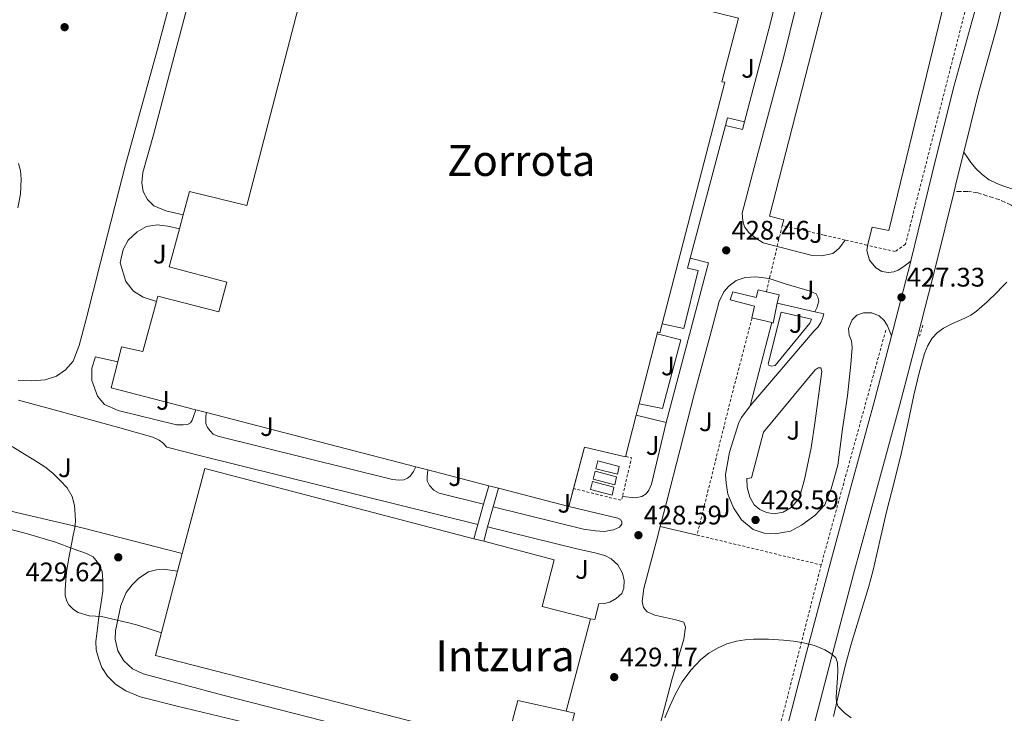
# Model space of a CAD drawing. Units: metres. Extents: x 607377 to 610822, y 4733896 to 4736261.
# Drawn here: x 609741 to 610109, y 4735579 to 4735838 of the extents above; entities that cross this region are included whole.
import ezdxf
from ezdxf.enums import TextEntityAlignment as Align

# ---------------------------------------------------------------- set-up
doc = ezdxf.new("R2010")
doc.units = ezdxf.units.M
doc.header["$MEASUREMENT"] = 0
doc.linetypes.add('DGN Style 2', pattern=[1.7399219301090239, 1.043953158065414, -0.6959687720436097])
doc.linetypes.add('DGN Style 3', pattern=[2.435890702152634, 1.739921930109024, -0.6959687720436097])
for name, color, linetype, lineweight in [('Camino', 7, 'DGN Style 3', 0), ('Construcción sin especificar', 1, 'Continuous', 0), ('Cota de punto acotado terreno', 7, 'Continuous', 0), ('Curva de nivel intermedia', 30, 'Continuous', 0), ('Depósito de combustibles a nivel', 7, 'Continuous', 0), ('Edificio', 1, 'Continuous', 13), ('Línea de asfalto', 7, 'Continuous', 13), ('Línea de bordillo', 7, 'Continuous', 13), ('Línea de cambio de uso (parcela vista)', 92, 'Continuous', 0), ('Línea de zona ajardinada o verde público', 92, 'Continuous', 0), ('Margen derecho', 7, 'Continuous', 0), ('Nave industrial', 1, 'Continuous', 13), ('Pontón-alcantarilla (pasos de agua)', 1, 'DGN Style 2', 0), ('Punto acotado terreno (símbolo)', 7, 'Continuous', 0), ('Texto de Área (paraje) menor', 7, 'Continuous', 0), ('Valla', 7, 'DGN Style 2', 0), ('Verja', 7, 'DGN Style 2', 0), ('Zona ajardinada', 92, 'Continuous', 0)]:
    doc.layers.add(name, color=color, linetype=linetype, lineweight=lineweight)
doc.styles.add('Style-Arial', font='arial.ttf')

# ---------------------------------------------------------------- blocks, each defined once
blk = doc.blocks.new('5PATER')
at = {"layer": 'Punto acotado terreno (símbolo)', "linetype": 'Continuous', "lineweight": 0}
h = blk.add_hatch(color=51, dxfattribs=at)
edge = h.paths.add_edge_path()
edge.add_ellipse((0, 0), major_axis=(-0.1095731443231308, -0.1110710700762829), ratio=0.9994222409660317, start_angle=0, end_angle=360)

msp = doc.modelspace()

# ---------------------------------------------------------------- linework, layer by layer
at = {"layer": 'Camino', "color": 7, "linetype": 'DGN Style 3', "lineweight": 0}
msp.add_polyline3d([(610116.4799999994, 4735765.87, 427.1199999999953), (610113.8700000009, 4735767.430000001, 427.1100000000007), (610111.1799999997, 4735769.03, 427.1000000000058), (610106.8799999993, 4735770.99, 427.1199999999953), (610102.3299999986, 4735772.480000001, 427.1799999999931), (610098.6999999986, 4735773.640000002, 427.2500000000001), (610094.9899999981, 4735774.210000002, 427.3099999999977), (610092.3999999977, 4735774.210000002, 427.3300000000017), (610089.8200000004, 4735774.210000002, 427.3500000000058)], dxfattribs=at)
at = {"layer": 'Construcción sin especificar', "color": 1, "linetype": 'Continuous', "lineweight": 13, "elevation": 437.0200000000041, "flags": 128}
for points in [[(609914.1600000003, 4735657.4), (609916.0899999999, 4735664.310000001)], [(609919.7100000001, 4735663.369999999), (609917.7999999998, 4735656.480000001)], [(609912.0499999998, 4735649.83), (609914.1600000003, 4735657.4)], [(609917.7999999998, 4735656.480000001), (609915.7000000002, 4735648.930000001)], [(609910.5700000003, 4735644.51), (609912.0499999998, 4735649.83)], [(609915.7000000002, 4735648.930000001), (609914.2100000001, 4735643.560000001)]]:
    msp.add_lwpolyline(points, dxfattribs=at)
at = {"layer": 'Construcción sin especificar', "color": 1, "linetype": 'Continuous', "lineweight": 0}
msp.add_polyline3d([(609919.7100000001, 4735663.369999999, 439.7700000000041), (609917.7999999998, 4735656.480000001, 437.0200000000041), (609915.7000000002, 4735648.930000001, 437.0200000000041), (609914.2100000001, 4735643.560000001, 437.0200000000041), (609910.5700000003, 4735644.51, 440.1399999999995), (609912.0499999998, 4735649.83, 437.0200000000041), (609914.1600000003, 4735657.4, 437.0200000000041), (609916.0899999999, 4735664.310000001, 437.0200000000041)], close=True, dxfattribs=at)
at = {"layer": 'Curva de nivel intermedia', "color": 30, "linetype": 'Continuous', "lineweight": 0, "elevation": 430, "flags": 128}
for points in [[(609740.3699999999, 4735768.050000002), (609741.310000001, 4735773.17), (609741.5999999993, 4735778.949999998), (609741.2800000019, 4735781.849999999), (609740.5900000012, 4735784.659999998)], [(609793.8900000014, 4735609.34), (609789.7000000004, 4735610.690000001), (609785.5000000005, 4735612.050000002), (609782.2400000016, 4735612.95), (609778.9500000014, 4735613.75), (609775.2800000012, 4735614.619999999), (609771.5900000009, 4735615.429999999), (609769.2999999998, 4735615.59), (609766.9800000021, 4735615.699999999), (609762.8800000005, 4735616.92), (609761.0300000019, 4735618.09), (609759.3700000012, 4735619.81), (609758.5500000009, 4735621.180000001), (609757.99, 4735623.27), (609757.9400000006, 4735625.399999999), (609758.1700000009, 4735629.13), (609758.6200000002, 4735632.850000001), (609759.4800000007, 4735637.960000002), (609760.4100000006, 4735643.039999997), (609761.0200000008, 4735645.789999999), (609761.6199999999, 4735648.529999999), (609761.8000000009, 4735651.06), (609761.7000000003, 4735653.599999999), (609761.440000001, 4735656.939999999), (609760.5900000016, 4735660.230000001), (609758.6800000005, 4735663.489999999), (609756.1500000004, 4735666.279999999), (609753.3699999999, 4735668.949999998), (609750.3800000013, 4735671.300000002), (609746.310000001, 4735673.930000001), (609742.2200000007, 4735676.5), (609738.2199999997, 4735678.92)], [(609981.8099999997, 4735577.679999999), (609983.6600000004, 4735581.99), (609985.870000001, 4735586.59), (609988.3299999997, 4735591.069999999), (609991.5100000004, 4735595.470000001), (609995.3400000016, 4735599.390000002), (609998.2699999996, 4735601.759999998), (610001.5000000016, 4735603.679999998), (610004.9600000017, 4735605.209999999), (610008.5700000015, 4735606.26), (610011.7800000012, 4735606.800000001), (610014.9999999999, 4735607.039999999), (610020.5800000011, 4735607), (610026.1500000012, 4735606.689999999), (610029.9100000008, 4735606.249999999), (610033.6400000014, 4735605.599999999), (610037.7100000016, 4735604.609999998), (610041.6000000008, 4735603.01), (610044.14, 4735601.460000001), (610045.6300000009, 4735600.010000001), (610046.3100000003, 4735598.189999999), (610046.3600000017, 4735595.350000001), (610046.2600000012, 4735592.509999999), (610046.030000001, 4735588.929999999), (610045.8200000008, 4735585.350000001), (610045.8900000001, 4735583.539999999), (610046.600000001, 4735581.81), (610048.8700000019, 4735579.440000001), (610051.410000001, 4735577.660000001)]]:
    msp.add_lwpolyline(points, dxfattribs=at)
at = {"layer": 'Depósito de combustibles a nivel', "color": 7, "linetype": 'Continuous', "lineweight": 0}
for points in [[(609964.8300000001, 4735671.539999999, 430.9400000000023), (609964.1699999999, 4735668.58, 430.9400000000023), (609956.0800000001, 4735670.630000001, 430.9400000000023), (609956.8300000001, 4735673.619999999, 431.1600000000035)], [(609963.8499999996, 4735667.65, 430.9400000000023), (609963.1900000004, 4735664.689999999, 430.9400000000023), (609955.0999999996, 4735666.74, 430.9400000000023), (609955.8499999996, 4735669.730000001, 431.1600000000035)], [(609962.8099999996, 4735663.75, 430.9400000000023), (609962.1500000004, 4735660.789999999, 430.9400000000023), (609954.0599999996, 4735662.84, 430.9400000000023), (609954.8099999996, 4735665.83, 431.1600000000035)]]:
    msp.add_polyline3d(points, close=True, dxfattribs=at)
for points in [[(609964.1699999999, 4735668.58, 430.9400000000023), (609956.0800000001, 4735670.630000001, 430.9400000000023), (609956.8300000001, 4735673.619999999, 431.1600000000035), (609964.8300000001, 4735671.539999999, 430.9400000000023), (609964.1699999999, 4735668.58, 430.9400000000023)], [(609963.1900000004, 4735664.689999999, 430.9400000000023), (609955.0999999996, 4735666.74, 430.9400000000023), (609955.8499999996, 4735669.730000001, 431.1600000000035), (609963.8499999996, 4735667.65, 430.9400000000023), (609963.1900000004, 4735664.689999999, 430.9400000000023)], [(609962.1500000004, 4735660.789999999, 430.9400000000023), (609954.0599999996, 4735662.84, 430.9400000000023), (609954.8099999996, 4735665.83, 431.1600000000035), (609962.8099999996, 4735663.75, 430.9400000000023), (609962.1500000004, 4735660.789999999, 430.9400000000023)]]:
    msp.add_polyline3d(points, dxfattribs=at)
at = {"layer": 'Edificio', "color": 51, "linetype": 'Continuous', "lineweight": 13, "elevation": 431.929999999993, "flags": 128}
for points in [[(610019.7300000006, 4735736.720000001), (610024.4600000001, 4735735.57), (610023.8300000001, 4735732.470000001)], [(610023.8300000001, 4735732.470000001), (610022.3099999996, 4735725.060000001), (610021.7300000006, 4735725.199999999)]]:
    msp.add_lwpolyline(points, dxfattribs=at)
at = {"layer": 'Edificio', "color": 1, "linetype": 'Continuous', "lineweight": 13}
msp.add_polyline3d([(610024.4600000001, 4735735.57, 431.929999999993), (610023.8300000001, 4735732.470000001, 431.929999999993), (610022.3099999996, 4735725.060000001, 431.929999999993), (610021.7300000006, 4735725.199999999, 431.929999999993), (610014.3600000005, 4735726.99, 431.929999999993), (610015.3099999996, 4735731.359999999, 431.929999999993), (610006.2699999996, 4735733.65, 431.8500000000058), (610007.2300000006, 4735736.689999999, 431.7100000000065), (610015.9299999997, 4735734.560000001, 431.7400000000052), (610016.7300000006, 4735737.439999999, 431.929999999993), (610019.7300000006, 4735736.720000001, 431.929999999993)], close=True, dxfattribs=at)
at = {"layer": 'Edificio', "color": 51, "linetype": 'Continuous', "lineweight": 13}
msp.add_polyline3d([(610021.7300000006, 4735725.199999999, 431.929999999993), (610014.3600000005, 4735726.99, 431.929999999993), (610015.3099999996, 4735731.359999999, 431.929999999993), (610006.2699999996, 4735733.65, 431.8500000000058), (610007.2300000006, 4735736.689999999, 431.7100000000065), (610015.9299999997, 4735734.560000001, 431.7400000000052), (610016.7300000006, 4735737.439999999, 431.929999999993), (610019.7300000006, 4735736.720000001, 431.929999999993)], dxfattribs=at)
at = {"layer": 'Línea de asfalto', "color": 7, "linetype": 'Continuous', "lineweight": 13, "extrusion": (0.3145615141197055, -0.08062959587588764, 0.9458064929485361), "elevation": -189528.5927787709, "flags": 128}
msp.add_lwpolyline([(4738952.104300414, 553334.4421439668), (4738956.60064412, 553334.5037334478), (4738967.218695107, 553334.5653229284)], dxfattribs=at)
at = {"layer": 'Línea de asfalto', "color": 7, "linetype": 'Continuous', "lineweight": 13, "extrusion": (0.8554672646941336, -0.2179149229636256, 0.4697753137261413), "elevation": -509891.44079383, "flags": 128}
msp.add_lwpolyline([(4739791.482185543, 271823.1332539176), (4739765.159202246, 271823.2918427456), (4739762.750728636, 271823.3258260658)], dxfattribs=at)
at = {"layer": 'Línea de asfalto', "color": 7, "linetype": 'Continuous', "lineweight": 13}
for points in [[(610111.3599999986, 4735891.340000002, 426.7799999999989), (610107.3799999978, 4735876.770000001, 426.8600000000006), (610103.3900000001, 4735862.199999999, 426.9600000000065), (610096.4699999979, 4735837.550000002, 427.1999999999971), (610089.6499999983, 4735812.869999999, 427.4400000000024), (610081.6299999985, 4735780.860000002, 427.3699999999955), (610073.820000001, 4735748.790000001, 427.2500000000001), (610073.6499999989, 4735748.130000002, 427.2500000000001)], [(610093.4600000015, 4735788.880000001, 427.3899999999995), (610098.8599999994, 4735810.45, 427.4400000000024), (610105.6499999977, 4735834.99, 427.1999999999971), (610111.8900000006, 4735859.7, 426.9600000000065)], [(610035.7199999979, 4735568.010000002, 431.8899999999995), (610043.8899999997, 4735599.65, 430.0599999999977), (610052.3299999975, 4735631.290000002, 428.7200000000013), (610060.8700000005, 4735662.650000001, 428.0200000000042), (610069.4200000021, 4735694.08, 427.6300000000046), (610076.2999999998, 4735720.25, 427.3899999999995), (610083.0599999989, 4735746.480000001, 427.2500000000001), (610089.8200000004, 4735774.210000002, 427.3500000000058)], [(610066.4699999995, 4735720.310000002, 427.4199999999983), (610060.2199999976, 4735696.540000001, 427.6300000000046), (610051.6799999992, 4735665.15, 428.0200000000042), (610043.1299999974, 4735633.770000001, 428.7200000000013), (610034.6799999984, 4735602.070000002, 430.0599999999977), (610026.4899999987, 4735570.340000001, 431.8899999999995)]]:
    msp.add_polyline3d(points, dxfattribs=at)
at = {"layer": 'Línea de bordillo', "color": 7, "linetype": 'Continuous', "lineweight": 13, "flags": 128}
for points, elevation in [([(610011.6400000005, 4735800.210000001), (610005.2899999982, 4735801.699999999), (610004.5300000004, 4735798.850000001)], 428.4600000000065), ([(609991.3500000017, 4735749.32), (609998.1199999999, 4735747.51), (609982.2800000013, 4735687.870000001)], 428.4100000000035), ([(609978.9499999987, 4735721.000000001), (609987.8299999969, 4735718.75), (609980.9299999991, 4735693.100000001), (609972.2499999999, 4735694.920000001)], 428.4100000000035), ([(609971.1499999979, 4735690.630000001), (609982.2800000013, 4735687.870000001)], 428.4100000000035)]:
    msp.add_lwpolyline(points, dxfattribs=dict(at, elevation=elevation))
at = {"layer": 'Línea de bordillo', "color": 7, "linetype": 'Continuous', "lineweight": 13, "extrusion": (-0.003898995109396132, -0.01637577945029178, 0.9998583058036437), "elevation": -79502.45287093555, "flags": 128}
msp.add_lwpolyline([(-503485.4280330844, 4747641.498396373), (-503485.5535714129, 4747638.528137103), (-503492.0296813531, 4747638.528137103)], dxfattribs=at)
at = {"layer": 'Línea de bordillo', "color": 7, "linetype": 'Continuous', "lineweight": 13, "extrusion": (-0.0002006902267016312, -0.0007541871721956555, 0.9999996954625249), "elevation": -3265.64082066578, "flags": 128}
msp.add_lwpolyline([(610004.6037033082, 4735797.733952605), (609991.4236955474, 4735748.20393852)], dxfattribs=at)
at = {"layer": 'Línea de bordillo', "color": 7, "linetype": 'Continuous', "lineweight": 13, "extrusion": (0.01292139799897913, -0.002959804838503176, 0.9999121346543756), "elevation": -5706.140822027812, "flags": 128}
msp.add_lwpolyline([(609967.3665753977, 4735736.324560268), (609981.337864186, 4735733.124546251)], dxfattribs=at)
at = {"layer": 'Línea de bordillo', "color": 7, "linetype": 'Continuous', "lineweight": 13, "extrusion": (0.0008589589998598274, 0.003314345521410824, 0.9999941386344228), "elevation": 16647.97075274366, "flags": 128}
msp.add_lwpolyline([(610013.0770918326, 4735664.933314396), (610021.1371833428, 4735696.033485211)], dxfattribs=at)
at = {"layer": 'Línea de bordillo', "color": 7, "linetype": 'Continuous', "lineweight": 13}
for points in [[(609802.0499999998, 4735765.470000002, 428.3600000000006), (609795.5499999998, 4735766.930000002, 428.3800000000046), (609791.0700000006, 4735768.82, 428.3800000000046), (609788.7199999992, 4735771.2, 428.3800000000046), (609787.0799999986, 4735774.100000001, 428.3800000000046), (609786.5599999977, 4735777.440000001, 428.3800000000046), (609786.9899999968, 4735781.25, 428.3800000000046), (609790.9600000011, 4735795.330000003, 428.3600000000006), (609796.9600000002, 4735818.050000003, 428.3200000000071), (609805.019999998, 4735848.680000001, 428.300000000003), (609812.8099999977, 4735877.760000001, 428.350000000006), (609816.8299999988, 4735893.970000003, 428.350000000006), (609820.0899999999, 4735901.010000001, 428.3200000000071), (609823.4200000003, 4735905.32, 428.3200000000071), (609828.3299999988, 4735908.82, 428.3200000000071), (609835.010000002, 4735911.060000001, 428.3200000000071), (609841.2500000005, 4735911.199999999, 428.3200000000071), (609848.5899999985, 4735910.390000002, 428.3200000000071), (609861.359999998, 4735906.4, 428.3200000000071)], [(609740.4300000003, 4735703.590000001, 429.1199999999953), (609745.530000001, 4735703.52, 428.9100000000037), (609750.4599999995, 4735703.840000001, 428.8300000000018), (609754.730000001, 4735705.24, 428.7599999999948), (609758.0900000005, 4735707.600000001, 428.5899999999965), (609760.909999999, 4735710.760000002, 428.4600000000065), (609763.1799999999, 4735716.720000001, 428.4100000000035), (609765.8299999987, 4735726.53, 428.3999999999942), (609771.2100000009, 4735747.600000001, 428.479999999996), (609780.5599999985, 4735784.100000001, 428.4600000000065), (609792.4400000006, 4735827.359999999, 428.520000000004), (609803.4400000002, 4735868.529999999, 428.3999999999942)], [(609995.1000000001, 4735842.350000001, 428.429999999993), (609998.6400000006, 4735856.790000003, 428.4900000000054), (610000.079999998, 4735860.370000001, 428.5399999999936), (610002.1700000024, 4735863.060000002, 428.5599999999979), (610004.3799999984, 4735864.58, 428.5599999999979), (610007.6499999984, 4735865.17, 428.5599999999979), (610011.3599999989, 4735864.58, 428.5599999999979), (610015.409999999, 4735863.090000001, 428.570000000007), (610019.2800000003, 4735860.390000001, 428.570000000007), (610021.73, 4735857.060000001, 428.570000000007), (610023.089999999, 4735853.710000004, 428.570000000007), (610023.5799999986, 4735849.119999999, 428.5599999999979), (610023.0399999977, 4735844.390000002, 428.5599999999979), (610021.2800000008, 4735837.140000001, 428.5599999999979), (610011.6400000005, 4735800.210000001, 428.4600000000065)], [(610073.6499999989, 4735748.130000002, 427.2500000000001), (610070.6999999986, 4735745.920000001, 427.6399999999995), (610068.9699999985, 4735744.750000002, 427.6600000000035), (610067.339999999, 4735744.210000001, 427.6600000000035), (610065.3899999999, 4735743.940000001, 427.6600000000035), (610062.8099999982, 4735744.350000001, 427.6900000000024), (610060.6000000021, 4735745.600000001, 427.6900000000024), (610058.2699999987, 4735748.580000001, 427.7599999999948), (610057.2299999992, 4735752.100000001, 427.7599999999948), (610057.579999998, 4735754.53, 427.7599999999948), (610059.1799999983, 4735760.82, 427.7599999999948), (610065.4400000012, 4735759.590000001, 427.7599999999948), (610088.2199999979, 4735853.439999999, 427.7599999999948), (610046.3500000006, 4735864.07, 428.0399999999937), (610020.8599999984, 4735764.949999999, 428.1399999999996), (610026.2399999984, 4735763.570000002, 428.1399999999996), (610025.6399999994, 4735761.490000002, 428.1399999999996)], [(610030.8799999986, 4735843.2, 428.1900000000023), (610026.1999999982, 4735824.130000002, 428.2500000000001), (610015.8500000016, 4735785.49, 428.1999999999971), (610010.7199999974, 4735766.02, 428.2200000000012), (610010.9200000007, 4735763.189999999, 428.1999999999971), (610011.579999998, 4735760.930000001, 428.1900000000023), (610013.2399999986, 4735758.830000001, 428.1900000000023), (610015.3900000011, 4735756.990000002, 428.1399999999996), (610018.5399999982, 4735754.980000002, 427.9299999999932), (610036.7899999984, 4735750.320000002, 427.8999999999942), (610040.2799999998, 4735750.150000002, 427.8999999999942), (610042.829999998, 4735750.59, 427.8999999999942), (610044.5699999991, 4735751.060000001, 427.8999999999942), (610045.9799999995, 4735752.11, 427.8999999999942), (610047.0199999989, 4735753.12, 427.8999999999942), (610048.0399999982, 4735754.470000001, 427.8999999999942), (610049.1000000021, 4735756.050000001, 427.8999999999942)], [(609792.0199999983, 4735733.150000001, 427.6300000000046), (609787.1499999978, 4735734.720000001, 427.6399999999995), (609783.4699999987, 4735736.980000001, 427.7400000000054), (609780.6700000003, 4735740.61, 427.8000000000029), (609778.5599999981, 4735747.540000001, 428.0800000000018), (609779.5799999973, 4735752.560000001, 428.2200000000012), (609781.5599999976, 4735755.970000003, 428.2200000000012), (609784.8299999977, 4735759.11, 428.2400000000052), (609788.3599999994, 4735761.060000001, 428.300000000003), (609792.3799999983, 4735761.699999999, 428.3300000000017), (609796.3599999989, 4735761.2, 428.3600000000006), (609800.6299999983, 4735760.210000004, 428.3600000000006)], [(609991.3500000017, 4735749.32, 428.4199999999984), (609990.3500000003, 4735745.570000002, 428.4100000000035), (609994.3299999969, 4735744.710000002, 428.4100000000035), (609988.9299999988, 4735723.020000001, 428.4100000000035), (609980.8399999996, 4735724.760000001, 428.4100000000035)], [(610037.800000001, 4735729.270000001, 428.1900000000023), (610038.57, 4735730.690000001, 428.2200000000012), (610039.3099999975, 4735733.2, 428.2700000000041), (610038.9899999979, 4735734.710000001, 428.2700000000041), (610038.2999999995, 4735735.910000003, 428.2700000000041), (610036.1499999971, 4735736.990000002, 428.2700000000041), (610026.7800000015, 4735739.650000001, 428.2700000000041), (610020.7800000003, 4735741.630000002, 428.2500000000001), (610015.8299999969, 4735742.290000001, 428.2700000000041), (610011.8799999973, 4735742.100000001, 428.2500000000001), (610008.5100000012, 4735740.910000003, 428.2500000000001), (610005.6700000003, 4735738.800000002, 428.2500000000001), (610003.909999999, 4735736.670000002, 428.2500000000001), (610002.1700000024, 4735733.090000001, 428.2400000000052), (609998.7100000001, 4735720.430000001, 428.1999999999971), (609992.9699999979, 4735698.87, 428.300000000003), (609987.390000001, 4735677.510000001, 428.3300000000017), (609982.5699999997, 4735658.480000001, 428.3300000000017), (609980.0899999987, 4735649.040000001, 428.6399999999995)], [(610037.800000001, 4735729.270000001, 428.1900000000023), (610041.2099999996, 4735728.45, 428.2200000000012), (610040.7100000012, 4735726.689999999, 428.2200000000012), (610040.0899999999, 4735725.300000001, 428.2200000000012), (610039.0199999993, 4735723.680000001, 428.2200000000012), (610037.6099999989, 4735722.160000001, 428.2200000000012), (610013.6700000024, 4735694.100000001, 428.2700000000041)], [(610013.6700000024, 4735694.100000001, 428.2700000000041), (610010.4899999971, 4735689.750000001, 428.3200000000071), (610009.4499999977, 4735687.970000002, 428.3200000000071), (610006.0300000003, 4735676.850000001, 428.350000000006), (610004.5199999993, 4735668.550000003, 428.4100000000035), (610004.699999998, 4735665.28, 428.429999999993), (610005.3199999994, 4735661.200000001, 428.4600000000065), (610007.5100000021, 4735656.100000001, 428.5599999999979), (610010.4699999993, 4735651.590000002, 428.6000000000059), (610014.7800000008, 4735647.91, 428.6399999999995), (610018.9800000008, 4735646.550000002, 428.7299999999959), (610023.030000001, 4735646.290000002, 428.7499999999999), (610028.6999999994, 4735647.300000003, 428.7499999999999), (610032.8999999971, 4735649.590000001, 428.7499999999999), (610037.8199999989, 4735653.150000002, 428.7299999999959), (610041.5399999982, 4735657.119999999, 428.7299999999959), (610043.9600000011, 4735663.150000002, 428.7299999999959), (610046.4099999988, 4735671.949999999, 428.7299999999959), (610048.1499999977, 4735685.49, 428.6000000000059), (610050.07, 4735697.890000002, 428.3200000000071), (610051.3199999994, 4735709.730000001, 428.0299999999989), (610051.7100000005, 4735715.949999999, 427.8800000000048), (610051.4699999992, 4735718.430000001, 427.8800000000048), (610050.5899999985, 4735720.560000001, 427.8800000000048), (610050.3799999984, 4735723.040000001, 427.8999999999942), (610051.8299999969, 4735726.190000001, 427.9199999999984), (610053.4999999988, 4735728.000000001, 427.9199999999984), (610055.9899999987, 4735728.850000001, 427.9199999999984), (610059.0699999988, 4735728.910000001, 427.8999999999942), (610061.789999999, 4735727.730000001, 427.8800000000048), (610063.7199999979, 4735725.990000002, 427.8800000000048), (610064.9899999975, 4735724.050000002, 427.8800000000048), (610066.4699999995, 4735720.310000002, 427.4199999999983)], [(610021.6099999994, 4735708.950000001, 428.3200000000071), (610020.7100000008, 4735709.270000001, 428.3200000000071), (610020.4400000004, 4735709.869999999, 428.3200000000071), (610025.3099999985, 4735729.060000001, 428.1699999999983), (610036.5899999995, 4735726.480000001, 428.1699999999983), (610036.0300000008, 4735725.030000002, 428.1699999999983), (610023.0699999989, 4735709.140000001, 428.3200000000071), (610021.6099999994, 4735708.950000001, 428.3200000000071)], [(609806.739999997, 4735692.640000001, 428.8300000000018), (609805.9300000002, 4735690.180000001, 428.8399999999967), (609805.4299999994, 4735688.800000001, 428.8399999999967), (609804.7800000012, 4735687.760000002, 428.8399999999967), (609803.6599999992, 4735687.2, 428.8399999999967), (609801.9899999973, 4735686.980000001, 428.8399999999967), (609799.4999999994, 4735687.060000001, 428.8399999999967), (609777.769999999, 4735692.420000002, 428.9400000000023), (609772.629999998, 4735694.680000002, 428.9400000000023), (609770.0300000008, 4735697.800000002, 428.8000000000029), (609767.9299999997, 4735703.650000001, 428.6000000000059), (609767.9499999998, 4735708.230000001, 428.5399999999936), (609769.2699999987, 4735712.449999999, 428.3200000000071), (609777.5799999969, 4735710.570000002, 428.3200000000071)], [(610022.7100000012, 4735653.810000001, 428.3200000000071), (610019.7399999985, 4735654.340000001, 428.3300000000017), (610017.2699999987, 4735655.470000002, 428.3300000000017), (610015.19, 4735657.119999999, 428.3300000000017), (610013.5399999982, 4735660.020000001, 428.3300000000017), (610012.6299999984, 4735663.680000001, 428.3300000000017), (610012.4400000006, 4735667.01, 428.3200000000071), (610014.2199999976, 4735667.190000001, 428.3200000000071), (610018.7300000006, 4735684.290000002, 428.0599999999978), (610037.9499999986, 4735707.520000001, 428.0599999999978), (610039.0700000006, 4735708.310000001, 428.0599999999978), (610040.0599999985, 4735708.310000001, 428.0599999999978), (610040.4400000008, 4735706.930000001, 428.0599999999978), (610037.800000001, 4735687.710000002, 428.1199999999953), (610036.4100000008, 4735678.390000002, 428.1199999999953), (610033.9499999997, 4735666.660000001, 428.1699999999983), (610031.9600000004, 4735659.550000001, 428.1900000000023), (610029.0500000003, 4735656.16, 428.3200000000071), (610026.0399999995, 4735654.420000002, 428.3200000000071), (610022.7100000012, 4735653.810000001, 428.3200000000071)], [(609740.5199999998, 4735696.279999999, 429.5299999999989), (609752.4800000001, 4735693.07, 429.4199999999984), (609764.3599999979, 4735689.810000001, 429.3099999999976), (609777.5399999988, 4735686.140000001, 429.1699999999983), (609790.7100000007, 4735682.470000001, 429.0399999999937), (609793.0799999977, 4735681.330000001, 429.0800000000018), (609794.4600000014, 4735680.32, 429.1799999999931), (609795.8799999984, 4735678.710000001, 429.1799999999931), (609808.5699999998, 4735675.4, 429.1999999999971), (609912.0499999997, 4735649.83, 429.1100000000007)], [(609888.8599999998, 4735671.359999999, 428.6000000000059), (609888.0700000006, 4735669.620000001, 428.6199999999955), (609886.829999998, 4735667.910000001, 428.6499999999943), (609885.7500000006, 4735667.119999999, 428.6499999999943), (609884.4099999995, 4735666.5, 428.6499999999943), (609882.6700000005, 4735666.390000001, 428.6499999999943), (609880.1499999971, 4735666.640000002, 428.6499999999943), (609814.9400000002, 4735682.820000002, 428.8399999999967), (609813.2899999983, 4735683.560000001, 428.8399999999967), (609812.1200000015, 4735684.770000001, 428.8300000000018), (609811.1, 4735686.070000002, 428.8300000000018), (609810.4899999975, 4735687.480000002, 428.8300000000018), (609810.4899999975, 4735690.310000001, 428.8300000000018), (609810.7600000004, 4735691.600000001, 428.8300000000018)], [(609982.2800000013, 4735687.870000001, 428.4100000000035), (609976.8299999975, 4735664.850000001, 428.4100000000035), (609975.8999999977, 4735662.610000002, 428.4100000000035), (609974.9200000009, 4735661.230000002, 428.4100000000035), (609973.2699999991, 4735660.290000001, 428.3999999999942), (609970.8399999995, 4735659.730000002, 428.3999999999942), (609966.0100000014, 4735660.300000002, 428.3999999999942)], [(609914.1599999998, 4735657.4, 428.5299999999989), (609897.5900000003, 4735661.570000002, 428.520000000004), (609895.5599999985, 4735662.689999999, 428.5599999999979), (609893.9299999991, 4735664.37, 428.5599999999979), (609893.1600000003, 4735666.100000001, 428.5599999999979), (609893.0700000008, 4735667.670000002, 428.5599999999979), (609893.329999998, 4735670.210000001, 428.5599999999979)], [(609801.6999999988, 4735638.949999999, 429.5500000000029), (609764.8699999999, 4735648.440000001, 430.0599999999977), (609731.7499999988, 4735656.230000002, 430.2700000000041)], [(609946.0599999981, 4735656.550000002, 428.3800000000046), (609964.3099999982, 4735652.190000001, 428.4100000000035), (609965.3200000008, 4735651.680000001, 428.4100000000035), (609965.8299999982, 4735650.830000003, 428.4600000000065), (609965.8199999993, 4735649.92, 428.4900000000054), (609964.9699999976, 4735648.850000001, 428.5599999999979), (609962.6299999974, 4735647.790000002, 428.5399999999936), (609959.1600000006, 4735647.170000001, 428.5399999999936), (609955.9599999998, 4735647.430000001, 428.5399999999936), (609951.4299999991, 4735648.02, 428.5399999999936), (609917.8000000009, 4735656.480000002, 428.5299999999989)], [(609837.1399999999, 4735573.060000001, 430.2400000000054), (609799.8500000003, 4735582.040000002, 430.2400000000054), (609785.980000001, 4735585.480000001, 430.2400000000054), (609780.5799999986, 4735587.680000001, 430.25), (609776.7899999977, 4735590.2, 430.2400000000054), (609773.7500000001, 4735593.160000003, 430.2400000000054), (609771.7199999985, 4735596.390000002, 430.2200000000012), (609770.519999998, 4735599.520000001, 430.1900000000024), (609769.579999997, 4735602.980000001, 430.1900000000024), (609769.480000001, 4735606.180000001, 430.1900000000024), (609769.9799999994, 4735609.939999999, 430.1900000000024), (609770.5399999982, 4735615.189999999, 430.1900000000024), (609771.3500000017, 4735619.99, 430.1900000000024), (609771.989999999, 4735624.900000001, 430.2400000000054), (609772.1000000006, 4735629.01, 430.3300000000019), (609771.7499999997, 4735632.32, 430.429999999993), (609770.4600000001, 4735635.25, 430.4400000000024), (609768.3900000001, 4735637.800000001, 430.4400000000024), (609765.9800000007, 4735639.01, 430.4400000000024), (609761.0199999985, 4735640.790000001, 430.4400000000024), (609754.3900000012, 4735643.25, 430.4400000000024), (609743.9299999983, 4735646.390000001, 430.6499999999942), (609732.9699999993, 4735649.170000001, 430.9900000000052)], [(609915.6999999997, 4735648.930000001, 429.1100000000007), (609948.9999999995, 4735640.710000001, 429.0800000000018), (609955.1599999998, 4735639.310000001, 429.1000000000058), (609959.3799999974, 4735638.210000002, 429.1199999999953), (609961.8000000004, 4735637.040000001, 429.1199999999953), (609964.3099999982, 4735634.790000002, 429.1199999999953), (609966.0399999983, 4735631.670000002, 429.1799999999931), (609966.7000000001, 4735628.9, 429.1999999999971), (609966.5799999969, 4735626.100000001, 429.2100000000065), (609965.739999999, 4735624.029999999, 429.2400000000052), (609963.6999999981, 4735622.150000002, 429.2400000000052), (609961.2699999984, 4735620.790000001, 429.2400000000052), (609959.2700000001, 4735620.310000001, 429.2400000000052), (609957.2099999993, 4735620.150000001, 429.2400000000052), (609955.7399999986, 4735614.310000001, 429.2400000000052), (609954.1400000004, 4735614.640000002, 429.2400000000052)], [(609980.0899999987, 4735649.040000001, 428.6399999999995), (609978.7099999995, 4735643.779999999, 428.8099999999978), (609973.9400000018, 4735625.940000001, 429.1000000000058), (609973.3500000017, 4735621.090000001, 429.1199999999953), (609973.9299999987, 4735618.820000002, 429.1199999999953), (609975.2199999982, 4735617.220000002, 429.1199999999953), (609978.1200000016, 4735615.949999999, 429.1300000000047), (609985.9600000004, 4735614.270000001, 429.3600000000006), (609988.8700000007, 4735613.380000001, 429.4199999999984), (609989.579999997, 4735611.460000001, 429.5500000000029), (609988.9800000002, 4735606.990000002, 429.7200000000012), (609984.4699999974, 4735591.78, 430.0599999999977), (609979.5900000002, 4735573.220000002, 430.0599999999977)], [(609945.0499999999, 4735580.07, 429.4799999999959), (609948.1400000012, 4735579.410000001, 429.5), (609946.2800000015, 4735571.520000001, 429.5299999999989), (609943.6700000009, 4735562.870000001, 429.6600000000035), (609941.2999999993, 4735559.620000001, 429.6600000000035), (609938.0000000001, 4735557.32, 429.6600000000035), (609934.1299999988, 4735556.220000001, 429.6900000000023), (609926.5300000014, 4735557.859999999, 429.7599999999948), (609874.6799999997, 4735571.279999999, 429.7599999999948), (609816.7899999986, 4735586.080000001, 430.1199999999955), (609787.0799999986, 4735594.08, 430.1100000000006), (609783.1000000021, 4735595.940000001, 430.0800000000017), (609779.8599999989, 4735598.900000001, 430.050000000003), (609777.6599999995, 4735602.690000001, 430.0399999999936), (609776.6799999982, 4735606.970000001, 430.0399999999936), (609776.7899999977, 4735610.100000001, 430.0399999999936), (609778.7899999982, 4735619.560000001, 430.0599999999977), (609780.7899999988, 4735624.369999999, 430.0599999999977), (609782.9400000012, 4735627.320000002, 430.0599999999977), (609785.5300000019, 4735629.840000001, 430.0599999999977), (609789.0299999998, 4735632.160000001, 430.0800000000017), (609792.0399999984, 4735632.850000001, 430.0800000000017), (609794.5799999975, 4735633.189999999, 430.0800000000017), (609799.9599999998, 4735632.350000001, 430.0800000000017)]]:
    msp.add_polyline3d(points, dxfattribs=at)
at = {"layer": 'Línea de cambio de uso (parcela vista)', "color": 92, "linetype": 'Continuous', "lineweight": 0}
for points in [[(610057.8200000003, 4735626.26, 427.9199999999983), (610059.5800000001, 4735632.74, 427.8699999999953), (610062.1299999999, 4735643.67, 427.8899999999995), (610064.6200000001, 4735654.609999999, 427.9199999999983), (610067.4100000003, 4735665.630000001, 427.9400000000023), (610070.1900000004, 4735676.66, 427.9600000000065), (610072.54, 4735687.369999999, 427.679999999993), (610074.8099999996, 4735698.109999999, 427.3600000000006), (610076.7100000001, 4735705.91, 427.320000000007), (610078.8300000001, 4735713.67, 427.3099999999977), (610079.9699999997, 4735716.65, 427.3099999999977), (610081.6699999999, 4735719.430000001, 427.3099999999977), (610083.6100000005, 4735721.470000001, 427.320000000007), (610085.8499999996, 4735723.119999999, 427.3399999999965), (610088.9299999997, 4735724.779999999, 427.3699999999953), (610093.7699999996, 4735726.82, 427.4199999999983), (610096.0899999999, 4735727.99, 427.4499999999971), (610098.2199999997, 4735729.460000001, 427.4700000000012), (610102.1200000001, 4735732.930000001, 427.4700000000012), (610105.8700000001, 4735736.560000001, 427.4199999999983), (610107.6399999997, 4735738.430000001, 427.3600000000006), (610109.4699999997, 4735740.310000001, 427.3099999999977)], [(610044.8099999996, 4735578.17, 431.1000000000058), (610047.3700000001, 4735589.59, 430.4799999999959), (610049.3099999996, 4735597.41, 429.8600000000006), (610051.4500000002, 4735605.189999999, 429.2100000000065), (610053.6900000004, 4735612.51, 428.6499999999942), (610055.9400000004, 4735619.83, 428.1600000000035), (610057.8200000003, 4735626.26, 427.9199999999983)]]:
    msp.add_polyline3d(points, dxfattribs=at)
at = {"layer": 'Línea de zona ajardinada o verde público', "color": 92, "linetype": 'Continuous', "lineweight": 0, "extrusion": (-0.007586098616509476, 0.001746400335028013, 0.9999697001377845), "elevation": 4071.596965450822, "flags": 128}
msp.add_lwpolyline([(609965.789564979, 4735649.151028831), (609979.5600032207, 4735645.981023998)], dxfattribs=at)
at = {"layer": 'Margen derecho', "color": 7, "linetype": 'Continuous', "lineweight": 0}
msp.add_polyline3d([(610093.4600000015, 4735788.880000001, 427.3899999999995), (610094.7699999991, 4735786.910000003, 427.4499999999971), (610096.0799999967, 4735784.949999999, 427.5000000000001), (610098.01, 4735782.609999999, 427.3899999999995), (610100.280000001, 4735780.550000001, 427.2100000000063), (610102.8799999983, 4735778.550000002, 427.1600000000037), (610105.7399999971, 4735777.09, 427.1199999999953), (610107.9999999991, 4735776.340000002, 427.0800000000018), (610110.27, 4735775.590000001, 427.0700000000069), (610113.8500000008, 4735774.350000001, 427.0899999999967), (610117.4400000006, 4735773.100000001, 427.1199999999953)], dxfattribs=at)
at = {"layer": 'Nave industrial', "color": 1, "linetype": 'Continuous', "lineweight": 13, "flags": 128}
for points, elevation in [([(609800.6299999999, 4735760.210000001), (609802.0499999998, 4735765.470000001)], 435.2400000000052), ([(609919.7100000001, 4735663.369999999), (609916.0899999999, 4735664.310000001)], 439.7700000000041), ([(609910.5700000003, 4735644.51), (609914.2100000001, 4735643.560000001)], 440.1399999999995), ([(609799.9600000001, 4735632.350000001), (609801.7000000002, 4735638.949999999)], 440.2100000000065)]:
    msp.add_lwpolyline(points, dxfattribs=dict(at, elevation=elevation))
at = {"layer": 'Nave industrial', "color": 1, "linetype": 'Continuous', "lineweight": 13, "extrusion": (-0.00101646416808343, -0.003956624701919579, 0.9999916559259698), "elevation": -18924.57604827598, "flags": 128}
msp.add_lwpolyline([(609979.0749311537, 4735683.190973755), (609972.3748228028, 4735657.110769613)], dxfattribs=at)
at = {"layer": 'Nave industrial', "color": 1, "linetype": 'Continuous', "lineweight": 13, "extrusion": (0.002075297227565701, -0.0005289555113414715, 0.9999977066711125), "elevation": -799.4314941620132, "flags": 128}
msp.add_lwpolyline([(609804.5136708621, 4735692.87964542), (609772.8735937253, 4735701.079646566), (609775.3535883852, 4735710.809647928)], dxfattribs=at)
at = {"layer": 'Nave industrial', "color": 1, "linetype": 'Continuous', "lineweight": 13, "extrusion": (0.002331509303060795, -0.0006031765366149556, 0.999997100117013), "elevation": -994.6798736664782, "flags": 128}
msp.add_lwpolyline([(609808.0766868454, 4735691.861506806), (609804.0566744569, 4735692.901506996)], dxfattribs=at)
at = {"layer": 'Nave industrial', "color": 1, "linetype": 'Continuous', "lineweight": 13, "extrusion": (-0.0011216306473494, -0.004374359525401703, 0.9999898034097314), "elevation": -20966.99016551737, "flags": 128}
msp.add_lwpolyline([(609972.3517607286, 4735648.511431064), (609971.2517389882, 4735644.221390019)], dxfattribs=at)
at = {"layer": 'Nave industrial', "color": 1, "linetype": 'Continuous', "lineweight": 13, "extrusion": (0.00203970267346865, -0.0005285990027177871, 0.9999977800955853), "elevation": -819.4501962149955, "flags": 128}
msp.add_lwpolyline([(609886.6941889331, 4735671.58845284), (609808.5940046463, 4735691.828455669)], dxfattribs=at)
at = {"layer": 'Nave industrial', "color": 1, "linetype": 'Continuous', "lineweight": 13, "extrusion": (0.0006354735942999957, 0.0001467580769079965, 0.9999997873176664), "elevation": 1522.716049716968, "flags": 128}
msp.add_lwpolyline([(609801.2971310503, 4735638.777527057), (609809.6871357105, 4735670.5875274), (609910.1671535512, 4735644.337527118)], dxfattribs=at)
at = {"layer": 'Nave industrial', "color": 1, "linetype": 'Continuous', "lineweight": 13, "extrusion": (0.002098251691002162, -0.0005398186670257834, 0.9999976529650697), "elevation": -836.8745015053687, "flags": 128}
msp.add_lwpolyline([(609891.0645684053, 4735670.448236687), (609886.5945572631, 4735671.598236853)], dxfattribs=at)
at = {"layer": 'Nave industrial', "color": 1, "linetype": 'Continuous', "lineweight": 13, "extrusion": (0.0020585032783313, -0.000533619039644435, 0.9999977389049306), "elevation": -831.7573647703928, "flags": 128}
msp.add_lwpolyline([(609913.8924900263, 4735664.540397015), (609891.1324353236, 4735670.440397856)], dxfattribs=at)
at = {"layer": 'Nave industrial', "color": 1, "linetype": 'Continuous', "lineweight": 13, "extrusion": (0.002134073541453531, -0.0005523484459076829, 0.9999975703177054), "elevation": -874.3538557408076, "flags": 128}
msp.add_lwpolyline([(609943.7326948897, 4735656.789449999), (609917.3826268482, 4735663.609451038)], dxfattribs=at)
at = {"layer": 'Nave industrial', "color": 1, "linetype": 'Continuous', "lineweight": 13, "extrusion": (0.004049446418531358, 0.0156276049985387, 0.9998696814813984), "elevation": 76916.56655795107, "flags": 128}
msp.add_lwpolyline([(597432.606594032, -4736633.951849024), (597432.6065940321, -4736627.01417153)], dxfattribs=at)
at = {"layer": 'Nave industrial', "color": 1, "linetype": 'Continuous', "lineweight": 13, "extrusion": (-0.002276476365689857, -0.008657622438425355, 0.9999599308117652), "elevation": -41952.2571997937, "flags": 128}
msp.add_lwpolyline([(609953.5507575099, 4735428.907200881), (609944.4600525659, 4735394.33590522)], dxfattribs=at)
at = {"layer": 'Nave industrial', "color": 1, "linetype": 'Continuous', "lineweight": 13}
for points in [[(609802.0499999998, 4735765.470000001, 435.2400000000052), (609804.4100000003, 4735774.210000001, 435.2400000000052), (609825.7400000002, 4735768.92, 440.4799999999959), (609858.5599999996, 4735894.84, 440.4900000000052), (609861.3600000005, 4735906.4, 435.5599999999977)], [(610009.4000000004, 4735838.880000001, 433.25), (610003.1200000001, 4735815.140000001, 435.820000000007), (610004.25, 4735814.980000001, 435.820000000007), (609980.8399999999, 4735724.76, 433.0399999999936), (609979.9800000006, 4735721.439999999, 432.9400000000023), (609979.1299999999, 4735721.710000001, 432.9199999999983), (609978.9500000002, 4735721, 432.9199999999983), (609972.25, 4735694.92, 432.8099999999977), (609971.1500000004, 4735690.630000001, 432.7899999999936), (609967.1600000003, 4735675.07, 432.7200000000012), (609951.8099999996, 4735678.74, 439.3399999999965), (609946.0599999996, 4735656.550000001, 439.7100000000065), (609919.7100000001, 4735663.369999999, 439.7700000000041), (609916.0899999999, 4735664.310000001, 439.7700000000041), (609893.3300000001, 4735670.210000001, 439.820000000007), (609888.8600000005, 4735671.359999999, 439.8300000000018), (609810.7599999999, 4735691.600000001, 440), (609806.7400000002, 4735692.640000001, 440.0099999999948), (609775.0999999996, 4735700.84, 440.0800000000018), (609777.5800000001, 4735710.57, 440.0800000000018), (609779.0199999996, 4735716.199999999, 440.0800000000018), (609787.0199999996, 4735714.449999999, 435.8699999999953), (609792.0199999996, 4735733.15, 435.4499999999971), (609792.5199999996, 4735735.039999999, 435.3999999999942), (609815.3700000001, 4735729.24, 440.6199999999953), (609818.2999999998, 4735740.279999999, 435.2400000000052), (609796.79, 4735746.02, 435.2400000000052), (609800.6299999999, 4735760.210000001, 435.2400000000052), (609802.0499999998, 4735765.470000001, 435.2400000000052), (609804.4100000003, 4735774.210000001, 435.2400000000052), (609825.7400000002, 4735768.92, 440.4799999999959), (609858.5599999996, 4735894.84, 440.4900000000052)], [(609995.0999999996, 4735842.350000001, 439.929999999993), (610009.4000000004, 4735838.880000001, 433.25), (610003.1200000001, 4735815.140000001, 435.820000000007), (610004.25, 4735814.980000001, 435.820000000007), (609980.8399999999, 4735724.76, 433.0399999999936)], [(609792.0199999996, 4735733.15, 435.4499999999971), (609792.5199999996, 4735735.039999999, 435.3999999999942), (609815.3700000001, 4735729.24, 440.6199999999953), (609818.2999999998, 4735740.279999999, 435.2400000000052), (609796.79, 4735746.02, 435.2400000000052), (609800.6299999999, 4735760.210000001, 435.2400000000052)], [(609777.5800000001, 4735710.57, 440.0800000000018), (609779.0199999996, 4735716.199999999, 440.0800000000018), (609787.0199999996, 4735714.449999999, 435.8699999999953), (609792.0199999996, 4735733.15, 435.4499999999971)], [(609980.8399999999, 4735724.76, 433.0399999999936), (609979.9800000006, 4735721.439999999, 432.9400000000023), (609979.1299999999, 4735721.710000001, 432.9199999999983), (609978.9500000002, 4735721, 432.9199999999983)], [(609971.1500000004, 4735690.630000001, 432.7899999999936), (609967.1600000003, 4735675.07, 432.7200000000012), (609951.8099999996, 4735678.74, 439.3399999999965), (609947.7999999998, 4735663.265000001, 439.5979999999981)], [(609914.2100000001, 4735643.560000001, 440.1399999999995), (609940.5, 4735636.689999999, 440.1199999999953), (609936.0099999999, 4735619.17, 435.9499999999971), (609954.1399999997, 4735614.640000001, 435.4700000000012)], [(609945.0499999998, 4735580.07, 435.1499999999942), (609926.9699999997, 4735584.15, 439.9199999999983), (609922.4500000002, 4735567.27, 439.9499999999971), (609791.6699999999, 4735600.949999999, 440.2200000000012), (609799.9600000001, 4735632.350000001, 440.2100000000065)]]:
    msp.add_polyline3d(points, dxfattribs=at)
msp.add_polyline3d([(609910.5700000003, 4735644.51, 440.1399999999995), (609914.2100000001, 4735643.560000001, 440.1399999999995), (609940.5, 4735636.689999999, 440.1199999999953), (609936.0099999999, 4735619.17, 435.9499999999971), (609954.1399999997, 4735614.640000001, 435.4700000000012), (609945.0499999998, 4735580.07, 435.1499999999942), (609926.9699999997, 4735584.15, 439.9199999999983), (609922.4500000002, 4735567.27, 439.9499999999971), (609791.6699999999, 4735600.949999999, 440.2200000000012), (609799.9600000001, 4735632.350000001, 440.2100000000065), (609801.7000000002, 4735638.949999999, 440.2100000000065), (609810.0899999999, 4735670.76, 440.1999999999971)], close=True, dxfattribs=at)
at = {"layer": 'Pontón-alcantarilla (pasos de agua)', "color": 1, "linetype": 'DGN Style 2', "lineweight": 0, "elevation": 427.3899999999995, "flags": 128}
msp.add_lwpolyline([(610078.1900000004, 4735724.24), (610076.9100000003, 4735720.189999999)], dxfattribs=at)
at = {"layer": 'Valla', "color": 7, "linetype": 'DGN Style 2', "lineweight": 0, "extrusion": (0.007893640396819132, -0.001828213579186307, 0.9999671734994078), "elevation": -3413.364521551108, "flags": 128}
msp.add_lwpolyline([(610018.8761409923, 4735759.54396546), (610003.2456017758, 4735763.16397151)], dxfattribs=at)
at = {"layer": 'Valla', "color": 7, "linetype": 'DGN Style 2', "lineweight": 0, "extrusion": (0.0824940253329617, -0.01265967263975121, 0.9965111481930442), "elevation": -9202.347823141201, "flags": 128}
msp.add_lwpolyline([(4773459.19180147, 115020.726201103), (4773428.315518017, 115023.9612930831), (4773375.975423918, 115028.7540219425)], dxfattribs=at)
at = {"layer": 'Valla', "color": 7, "linetype": 'DGN Style 2', "lineweight": 0, "extrusion": (0.005246797155330331, 0.01909015237270727, 0.9998039993928798), "elevation": 94035.38125583454, "flags": 128}
msp.add_lwpolyline([(666790.6074172339, -4727133.66057686), (666790.6074172339, -4727042.742533548)], dxfattribs=at)
at = {"layer": 'Valla', "color": 7, "linetype": 'DGN Style 2', "lineweight": 0, "flags": 128}
for points, elevation in [([(609967.2300000006, 4735675.230000001), (609969.4199999999, 4735674.75), (609966.0099999999, 4735660.300000001)], 429.0500000000028), ([(609947.7999999998, 4735663.265000001), (609947.7400000002, 4735663.279999999)], 429.0500000000029), ([(609966.0099999999, 4735660.300000001), (609965.6600000003, 4735658.800000001), (609947.7999999998, 4735663.265000001)], 429.0500000000028)]:
    msp.add_lwpolyline(points, dxfattribs=dict(at, elevation=elevation))
at = {"layer": 'Valla', "color": 7, "linetype": 'DGN Style 2', "lineweight": 0, "extrusion": (-0.01406819306189478, 0.003383527882245884, 0.9998953133618756), "elevation": 7871.66343414215, "flags": 128}
msp.add_lwpolyline([(609939.5429220948, 4735646.343542379), (609985.9080412757, 4735635.193478556)], dxfattribs=at)
at = {"layer": 'Valla', "color": 7, "linetype": 'DGN Style 2', "lineweight": 0}
for points in [[(609903.8700000001, 4735911.33, 428.6499999999942), (610098.5700000003, 4735859.67, 428.5599999999977), (610071.6699999999, 4735754.529999999, 428.9900000000052), (610067.7999999998, 4735751.710000001, 428.9700000000012), (610057.2199999997, 4735754.17, 429.0599999999977)], [(610040.2199999997, 4735634.720000001, 430.7200000000012), (610022.2000000002, 4735564.289999999, 434), (610006.8899999997, 4735505.109999999, 437.7200000000012), (610001.2100000001, 4735499.810000001, 438.570000000007), (609992.6500000004, 4735496.630000001, 438.8300000000018), (609979.7199999997, 4735497.699999999, 438.75), (609896.0999999996, 4735520.02, 439.5500000000029), (609838.4699999997, 4735535.24, 440.5099999999948), (609836.8499999996, 4735527.039999999, 440.7799999999989), (609829.1299999999, 4735519.119999999, 440.7599999999948), (609822.9699999997, 4735511.480000001, 440.7799999999989), (609819.4500000002, 4735505.640000001, 440.8300000000018), (609817.3200000003, 4735499.109999999, 440.8000000000029), (609800.4199999999, 4735439.27, 440.7799999999989), (609796.0800000001, 4735426.550000001, 440.7799999999989), (609793.7300000006, 4735423.640000001, 440.7599999999948), (609791.4800000006, 4735422.230000001, 440.7299999999959), (609788.5800000001, 4735421.24, 440.6399999999995), (609783.0899999999, 4735421.57, 440.5399999999936), (609749.8099999996, 4735430.470000001, 439.0500000000029), (609688.6299999999, 4735445.24, 435.7799999999989)]]:
    msp.add_polyline3d(points, dxfattribs=at)
at = {"layer": 'Verja', "color": 7, "linetype": 'DGN Style 2', "lineweight": 0, "elevation": 429.3099999999977, "flags": 128}
msp.add_lwpolyline([(610025.6399999997, 4735761.49), (610019.7300000006, 4735736.720000001)], dxfattribs=at)
at = {"layer": 'Verja', "color": 7, "linetype": 'DGN Style 2', "lineweight": 0, "extrusion": (0.007269846234539305, -0.001689798229324072, 0.9999721465709284), "elevation": -3138.40098774516, "flags": 128}
msp.add_lwpolyline([(610029.8593500057, 4735757.508024144), (610022.029120728, 4735759.328026741)], dxfattribs=at)
at = {"layer": 'Verja', "color": 7, "linetype": 'DGN Style 2', "lineweight": 0, "extrusion": (0.007013038610856624, -0.001623708447488439, 0.9999740900944984), "elevation": -2982.080329269809, "flags": 128}
msp.add_lwpolyline([(610039.2086238303, 4735755.570717046), (610031.0884027323, 4735757.450719525)], dxfattribs=at)

# ---------------------------------------------------------------- block references
at = {"layer": 'Punto acotado terreno (símbolo)', "color": 7, "linetype": 'Continuous', "lineweight": 0, "xscale": 10, "yscale": 10, "zscale": 10}
for p in [(609757.7699999987, 4735835.520000001, 429.6199999999953), (610004.7499999994, 4735752.190000001, 428.4600000000065), (610070.1799999998, 4735734.66, 427.3300000000023), (610015.6900000006, 4735651.520000001, 428.5899999999965), (609971.9799999994, 4735645.830000003, 428.5899999999965), (609777.8000000003, 4735637.57, 429.6199999999953), (609962.9499999993, 4735592.830000001, 429.1699999999983)]:
    msp.add_blockref('5PATER', p, dxfattribs=at)

# ---------------------------------------------------------------- texts
at = {"layer": 'Cota de punto acotado terreno', "color": 7, "linetype": 'Continuous', "lineweight": 0, "style": 'Style-Arial'}
for s, p in [('428.46', (610006.7300000002, 4735756.189999999, 428.4600000000065)), ('427.33', (610072.1700000018, 4735738.66, 427.3300000000018)), ('428.59', (610017.6700000014, 4735655.520000001, 428.5899999999965)), ('428.59', (609973.9600000002, 4735649.83, 428.5899999999965)), ('429.62', (609743.1499999987, 4735628.609999998, 429.6199999999953)), ('429.17', (609964.9999999994, 4735596.829999999, 429.1699999999983))]:
    msp.add_text(s, height=7.000000000000002, dxfattribs=at).set_placement(p)
at = {"layer": 'Texto de Área (paraje) menor', "color": 7, "linetype": 'Continuous', "lineweight": 0, "style": 'Style-Arial'}
for s, p in [('Zorrota', (609928.2558110463, 4735785.730010002, 428.3800000000047)), ('Intzura', (609922.2174939738, 4735600.800010002, 429.6000000000058))]:
    msp.add_text(s, height=11.5, dxfattribs=at).set_placement(p, align=Align.MIDDLE_CENTER)
at = {"layer": 'Zona ajardinada', "color": 92, "linetype": 'Continuous', "lineweight": 0, "style": 'Style-Arial'}
for p in [(610012.9159421512, 4735820.157367715, 428.5), (610038.3059421484, 4735758.497367713, 428.179999999993), (609793.3059421481, 4735750.797367712, 428.0800000000018), (610035.0959421509, 4735737.407367714, 428.2700000000041), (610030.7359421479, 4735724.897367713, 428.1900000000023), (609982.9659421499, 4735709.017367712, 428.4100000000035), (609794.5159421493, 4735696.177367713, 428.6600000000035), (609833.2959421519, 4735686.387367713, 428.75), (609997.1559421509, 4735688.187367713, 428.320000000007), (610029.8259421481, 4735685.017367713, 428.0899999999965), (609977.2859421503, 4735679.327367715, 428.3899999999995), (609757.8559421501, 4735671.037367712, 429.8800000000047), (609903.5559421482, 4735667.707367712, 428.5399999999936), (609944.335942149, 4735657.757367713, 428.4100000000035), (610003.885942151, 4735656.047367713, 428.5599999999977), (609950.9159421518, 4735633.037367712, 429.1300000000047)]:
    msp.add_text('J', height=7.000000000000002, dxfattribs=at).set_placement(p, align=Align.MIDDLE_CENTER)

doc.saveas('drawing.dxf')
